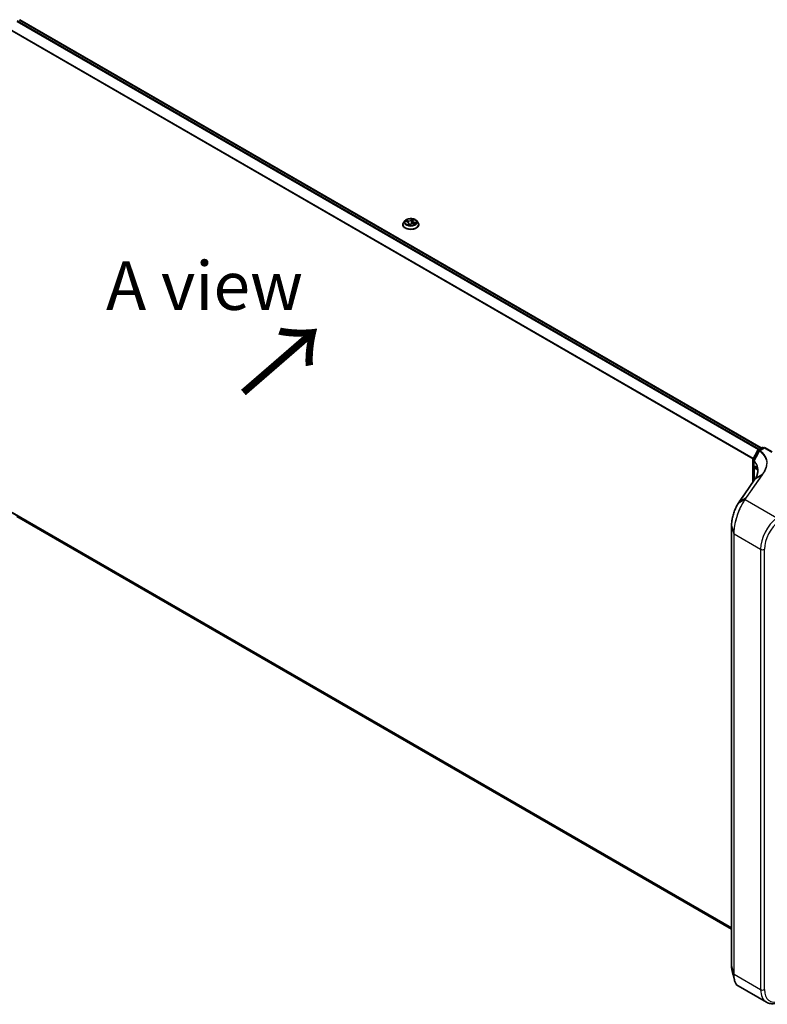
# Model space of a CAD drawing. Units: millimetres. Extents: x 7 to 8659, y 4 to 1971.
# Drawn here: x 19 to 38, y 73 to 99 of the extents above; entities that cross this region are included whole.
import ezdxf

# ---------------------------------------------------------------- set-up
doc = ezdxf.new("R2010")
doc.units = ezdxf.units.MM
doc.header["$LTSCALE"] = 0.5
for name, color, linetype, lineweight in [('Symbol (ISO)', 7, 'Continuous', 18), ('Visible (ISO)', 7, 'Continuous', 35), ('Visible Narrow (ISO)', 7, 'Continuous', 25)]:
    doc.layers.add(name, color=color, linetype=linetype, lineweight=lineweight)
doc.styles.add('Note Text (TK)', font='MS PGothic.ttf')

msp = doc.modelspace()

# ---------------------------------------------------------------- linework, layer by layer
at = {"layer": 'Visible (ISO)'}
for p, q in [((37.75148, 87.77948), (18.5895, 98.84265)), ((28.54898, 93.65156), (28.51355, 93.61203)), ((28.56118, 93.62786), (28.60318, 93.61751)), ((28.7481, 93.64128), (28.74166, 93.58133)), ((28.75265, 93.65339), (28.7669, 93.6747)), ((28.84195, 93.65156), (28.87738, 93.61203)), ((28.48832, 93.54894), (28.48832, 93.55132)), ((28.64283, 93.5842), (28.64756, 93.54016)), ((28.6702, 93.53728), (28.68591, 93.55853)), ((28.76765, 93.57893), (28.81035, 93.56942)), ((28.90261, 93.54894), (28.90261, 93.55132)), ((37.6719, 87.73353), (37.77612, 87.7937)), ((37.83734, 87.78823), (37.71117, 87.71538)), ((37.79755, 87.7937), (37.82219, 87.77948)), ((37.83734, 87.78823), (37.83734, 87.78098)), ((38.03494, 87.67415), (37.83734, 87.78823)), ((37.53553, 87.48112), (37.66365, 87.72494)), ((37.53307, 86.89225), (37.53307, 87.47116)), ((37.56507, 87.4365), (37.56507, 87.30511)), ((37.56843, 87.27248), (37.56843, 86.94322)), ((37.60581, 86.99875), (37.6058, 86.99874)), ((37.58894, 86.97279), (37.17823, 86.38066)), ((18.51456, 86.00813), (36.98509, 75.34417)), ((36.98509, 85.77513), (36.98509, 74.40133)), ((37.15345, 73.88118), (37.88426, 73.45924))]:
    msp.add_line(p, q, dxfattribs=at)
for centre, start, end in [((37.78684, 87.77515), 60, 120), ((37.68262, 87.71497), 120, 152.280156), ((37.72189, 87.69682), 120, 152.594081), ((37.5545, 87.47116), 152.280156, 180), ((37.5865, 87.4365), 152.434469, 180)]:
    msp.add_arc(centre, 0.02143, start, end, dxfattribs=at)
for centre, major_axis, ratio, start_param, end_param in [((28.62459, 93.54675), (0.04399, -0.01037), 0.0069291, 6.22517447, 6.26054821), ((36.93277, 87.13357), (-0.72783, -0.10757), 0.65853679, 2.58932396, 2.64278931), ((37.30983, 86.79498), (-0.34939, -0.35945), 0.1983612, 2.26847196, 2.27129557)]:
    msp.add_ellipse(centre, major_axis=major_axis, ratio=ratio, start_param=start_param, end_param=end_param, dxfattribs=at)
for points, knots in [([(28.51355, 93.61203), (28.51035, 93.60847), (28.50743, 93.60479), (28.50214, 93.5972), (28.49979, 93.59329), (28.4957, 93.58528), (28.49397, 93.58117), (28.49117, 93.57282), (28.4901, 93.56857), (28.48868, 93.55998), (28.48832, 93.55565), (28.48832, 93.55132)], [3.049901211, 3.049901211, 3.049901211, 3.049901211, 3.145414533, 3.145414533, 3.240927856, 3.240927856, 3.336441178, 3.336441178, 3.431954501, 3.431954501, 3.527467823, 3.527467823, 3.527467823, 3.527467823]), ([(28.84195, 93.65156), (28.83318, 93.66134), (28.82205, 93.66991), (28.79579, 93.68468), (28.78049, 93.69076), (28.74765, 93.69964), (28.73013, 93.70244), (28.6946, 93.7046), (28.67661, 93.70396), (28.6418, 93.69933), (28.62498, 93.69533), (28.59408, 93.68418), (28.58, 93.67702), (28.56088, 93.66333), (28.55446, 93.65768), (28.54898, 93.65156)], [0.86344178, 0.86344178, 0.86344178, 0.86344178, 1.18445471, 1.18445471, 1.51888331, 1.51888331, 1.85196076, 1.85196076, 2.1832742, 2.1832742, 2.51501011, 2.51501011, 2.84898807, 2.84898807, 3.04990121, 3.04990121, 3.04990121, 3.04990121]), ([(28.64283, 93.5842), (28.6425, 93.58724), (28.64159, 93.59024), (28.63873, 93.59593), (28.63678, 93.59862), (28.632, 93.60362), (28.62918, 93.60592), (28.62281, 93.61007), (28.61926, 93.61192), (28.6116, 93.61511), (28.60749, 93.61645), (28.60318, 93.61751)], [0.44777852, 0.44777852, 0.44777852, 0.44777852, 0.66889143, 0.66889143, 0.89000433, 0.89000433, 1.11111723, 1.11111723, 1.33223013, 1.33223013, 1.55334303, 1.55334303, 1.55334303, 1.55334303]), ([(28.75265, 93.65339), (28.75215, 93.65264), (28.75168, 93.65187), (28.75083, 93.65031), (28.75044, 93.64952), (28.74974, 93.64792), (28.74943, 93.6471), (28.7489, 93.64546), (28.74868, 93.64463), (28.74832, 93.64297), (28.74819, 93.64213), (28.7481, 93.64128)], [3.159045946, 3.159045946, 3.159045946, 3.159045946, 3.22034965, 3.22034965, 3.281653355, 3.281653355, 3.342957059, 3.342957059, 3.404260763, 3.404260763, 3.465564467, 3.465564467, 3.465564467, 3.465564467]), ([(28.90261, 93.55132), (28.90261, 93.55565), (28.90225, 93.55998), (28.90082, 93.56857), (28.89976, 93.57282), (28.89696, 93.58117), (28.89523, 93.58528), (28.89114, 93.59329), (28.88878, 93.5972), (28.8835, 93.60479), (28.88057, 93.60847), (28.87738, 93.61203)], [0.385875169, 0.385875169, 0.385875169, 0.385875169, 0.481388492, 0.481388492, 0.576901814, 0.576901814, 0.672415137, 0.672415137, 0.767928459, 0.767928459, 0.863441781, 0.863441781, 0.863441781, 0.863441781]), ([(28.48832, 93.54894), (28.48832, 93.53617), (28.49169, 93.52343), (28.50475, 93.49902), (28.51467, 93.48741), (28.54029, 93.46634), (28.5562, 93.45698), (28.5922, 93.44169), (28.61229, 93.43579), (28.65455, 93.42802), (28.6767, 93.42614), (28.72086, 93.42655), (28.74286, 93.42884), (28.7846, 93.43738), (28.80432, 93.44364), (28.83953, 93.4596), (28.85501, 93.46931), (28.87999, 93.49134), (28.88953, 93.50366), (28.90017, 93.52717), (28.90261, 93.53805), (28.90261, 93.54894)], [3.52746782, 3.52746782, 3.52746782, 3.52746782, 3.8271784, 3.8271784, 4.13958938, 4.13958938, 4.46408242, 4.46408242, 4.78981036, 4.78981036, 5.11456084, 5.11456084, 5.43891569, 5.43891569, 5.76374979, 5.76374979, 6.08954718, 6.08954718, 6.41346224, 6.41346224, 6.66906048, 6.66906048, 6.66906048, 6.66906048]), ([(28.62959, 93.54549), (28.6319, 93.54466), (28.63428, 93.54386), (28.63917, 93.54236), (28.64168, 93.54165), (28.6468, 93.54032), (28.64941, 93.53971), (28.65473, 93.53858), (28.65744, 93.53806), (28.66292, 93.53714), (28.6657, 93.53673), (28.66851, 93.53637)], [4.539631406, 4.539631406, 4.539631406, 4.539631406, 4.608312352, 4.608312352, 4.676993297, 4.676993297, 4.745674243, 4.745674243, 4.814355188, 4.814355188, 4.883036134, 4.883036134, 4.883036134, 4.883036134]), ([(28.66857, 93.53637), (28.66861, 93.53637), (28.66868, 93.53637), (28.66886, 93.5364), (28.66898, 93.53643), (28.66924, 93.53652), (28.66939, 93.53659), (28.66967, 93.53676), (28.6698, 93.53686), (28.67003, 93.53707), (28.67013, 93.53718), (28.6702, 93.53728)], [0, 0, 0, 0, 0.00162719333, 0.00162719333, 0.00325438665, 0.00325438665, 0.00488157998, 0.00488157998, 0.0065087733, 0.0065087733, 0.00813596663, 0.00813596663, 0.00813596663, 0.00813596663]), ([(28.76765, 93.57893), (28.76159, 93.58028), (28.75521, 93.58109), (28.74231, 93.58154), (28.73581, 93.58119), (28.72325, 93.57938), (28.71721, 93.5779), (28.70609, 93.57394), (28.70102, 93.57145), (28.6923, 93.5656), (28.68865, 93.56224), (28.68591, 93.55853)], [1.58824962, 1.58824962, 1.58824962, 1.58824962, 1.89542757, 1.89542757, 2.20260552, 2.20260552, 2.50978346, 2.50978346, 2.81696141, 2.81696141, 3.12413936, 3.12413936, 3.12413936, 3.12413936]), ([(28.80172, 93.57134), (28.80188, 93.57155), (28.80204, 93.57176), (28.80259, 93.57252), (28.80296, 93.57305), (28.8033, 93.57357)], [6.2538033204, 6.2538033204, 6.2538033204, 6.2538033204, 6.2694646254, 6.2694646254, 6.3105463307, 6.3105463307, 6.3105463307, 6.3105463307]), ([(37.70286, 87.70669), (37.69386, 87.68933), (37.68486, 87.67197), (37.66684, 87.63725), (37.65783, 87.61989), (37.63979, 87.58519), (37.63077, 87.56783), (37.61271, 87.53314), (37.60368, 87.51579), (37.5856, 87.4811), (37.57656, 87.46376), (37.5675, 87.44642)], [0, 0, 0, 0, 0.082317047, 0.082317047, 0.164634094, 0.164634094, 0.246951142, 0.246951142, 0.329268189, 0.329268189, 0.411585236, 0.411585236, 0.411585236, 0.411585236]), ([(37.56507, 87.30511), (37.56507, 87.3035), (37.56511, 87.30192), (37.56526, 87.29881), (37.56537, 87.29727), (37.56565, 87.29426), (37.56582, 87.29279), (37.56621, 87.2899), (37.56643, 87.28849), (37.56691, 87.28574), (37.56716, 87.2844), (37.56743, 87.28311)], [0, 0, 0, 0, 0.0064945254, 0.0064945254, 0.0129890508, 0.0129890508, 0.0194835763, 0.0194835763, 0.0259781017, 0.0259781017, 0.0324726271, 0.0324726271, 0.0324726271, 0.0324726271]), ([(37.56743, 87.28311), (37.56756, 87.2825), (37.56767, 87.28187), (37.56788, 87.28057), (37.56797, 87.2799), (37.56813, 87.27852), (37.5682, 87.27781), (37.56831, 87.27635), (37.56836, 87.2756), (37.56841, 87.27407), (37.56843, 87.27328), (37.56843, 87.27248)], [2.931769262, 2.931769262, 2.931769262, 2.931769262, 2.97373394, 2.97373394, 3.015698619, 3.015698619, 3.057663297, 3.057663297, 3.099627975, 3.099627975, 3.141592654, 3.141592654, 3.141592654, 3.141592654]), ([(37.89277, 87.43074), (37.89279, 87.43075), (37.8928, 87.43077), (37.89452, 87.43237), (37.89654, 87.43372), (37.90108, 87.43584), (37.90356, 87.43658), (37.90612, 87.43697)], [-0.0217412584, -0.0217412584, -0.0217412584, -0.0217412584, -0.0216405457, -0.0216405457, -0.0108666581, -0.0108666581, 0, 0, 0, 0]), ([(37.90612, 87.43697), (37.90616, 87.43698), (37.90621, 87.43698), (37.90657, 87.43702), (37.90687, 87.43701), (37.90752, 87.43692), (37.90785, 87.43683), (37.90853, 87.43658), (37.90887, 87.43641), (37.90919, 87.43623)], [0.1072078512, 0.1072078512, 0.1072078512, 0.1072078512, 0.1077165061, 0.1077165061, 0.1111401114, 0.1111401114, 0.1151753799, 0.1151753799, 0.1200560122, 0.1200560122, 0.1200560122, 0.1200560122]), ([(37.66459, 87.19488), (37.66459, 87.18191), (37.6638, 87.16885), (37.66065, 87.14263), (37.65828, 87.12947), (37.65198, 87.10314), (37.64804, 87.08996), (37.63861, 87.06368), (37.63311, 87.05057), (37.6206, 87.02452), (37.61357, 87.01157), (37.60581, 86.99875)], [0.63258155, 0.63258155, 0.63258155, 0.63258155, 0.718607879, 0.718607879, 0.804634207, 0.804634207, 0.890660535, 0.890660535, 0.976686863, 0.976686863, 1.062713191, 1.062713191, 1.062713191, 1.062713191]), ([(37.64234, 87.24884), (37.64351, 87.24816), (37.64476, 87.24727), (37.64727, 87.24497), (37.64856, 87.24355), (37.65134, 87.23963), (37.65282, 87.23713), (37.65588, 87.23029), (37.65744, 87.22596), (37.66031, 87.21484), (37.6616, 87.20806), (37.66258, 87.19987)], [0.395834204, 0.395834204, 0.395834204, 0.395834204, 0.464812761, 0.464812761, 0.533791318, 0.533791318, 0.602769875, 0.602769875, 0.671748432, 0.671748432, 0.740726989, 0.740726989, 0.740726989, 0.740726989]), ([(37.66258, 87.19987), (37.66285, 87.19763), (37.66309, 87.19539), (37.66352, 87.19089), (37.66371, 87.18864), (37.66402, 87.18427), (37.66415, 87.18215), (37.66425, 87.18003)], [0.7053746264, 0.7053746264, 0.7053746264, 0.7053746264, 0.7213793338, 0.7213793338, 0.7373840412, 0.7373840412, 0.7523772865, 0.7523772865, 0.7523772865, 0.7523772865]), ([(37.15493, 86.34508), (37.14556, 86.32994), (37.13635, 86.31402), (37.11838, 86.28078), (37.10961, 86.26346), (37.09265, 86.22763), (37.08446, 86.20912), (37.06877, 86.17114), (37.06128, 86.15168), (37.04712, 86.11208), (37.04046, 86.09193), (37.0281, 86.05127), (37.02241, 86.03075), (37.01211, 85.98968), (37.00751, 85.96913), (36.99953, 85.92837), (36.99614, 85.90816), (36.99067, 85.86848), (36.98859, 85.849), (36.9858, 85.81114), (36.98509, 85.79277), (36.98509, 85.77513)], [0, 0, 0, 0, 0.087817507, 0.087817507, 0.175635015, 0.175635015, 0.263452522, 0.263452522, 0.35127003, 0.35127003, 0.439087537, 0.439087537, 0.526905045, 0.526905045, 0.614722552, 0.614722552, 0.702540059, 0.702540059, 0.790357567, 0.790357567, 0.878175074, 0.878175074, 0.878175074, 0.878175074]), ([(37.17823, 86.38066), (37.17666, 86.37839), (37.17509, 86.37611), (37.17196, 86.37149), (37.1704, 86.36916), (37.16729, 86.36446), (37.16573, 86.36208), (37.16263, 86.3573), (37.16109, 86.35488), (37.158, 86.35001), (37.15647, 86.34756), (37.15493, 86.34508)], [0, 0, 0, 0, 0.0143786627, 0.0143786627, 0.0287573254, 0.0287573254, 0.0431359882, 0.0431359882, 0.0575146509, 0.0575146509, 0.0718933136, 0.0718933136, 0.0718933136, 0.0718933136]), ([(36.98509, 74.40133), (36.98509, 74.39313), (36.98524, 74.3851), (36.98585, 74.36936), (36.98631, 74.36167), (36.98754, 74.34665), (36.98831, 74.33932), (36.99015, 74.32507), (36.99122, 74.31814), (36.99368, 74.30471), (36.99507, 74.29819), (36.99661, 74.2919)], [0, 0, 0, 0, 0.040789571, 0.040789571, 0.081579142, 0.081579142, 0.122368713, 0.122368713, 0.163158284, 0.163158284, 0.203947855, 0.203947855, 0.203947855, 0.203947855]), ([(37.15345, 73.88118), (37.14445, 73.88637), (37.13595, 73.89271), (37.12008, 73.90743), (37.11271, 73.9158), (37.09911, 73.93442), (37.09288, 73.94465), (37.08152, 73.96686), (37.0764, 73.97883), (37.06724, 74.00442), (37.06321, 74.01804), (37.05972, 74.03243)], [0.615168872, 0.615168872, 0.615168872, 0.615168872, 0.708992016, 0.708992016, 0.80281516, 0.80281516, 0.896638304, 0.896638304, 0.990461449, 0.990461449, 1.084284593, 1.084284593, 1.084284593, 1.084284593]), ([(37.88426, 73.45924), (37.90172, 73.44917), (37.92024, 73.44095), (37.95872, 73.42845), (37.97867, 73.42416), (38.01937, 73.41942), (38.04011, 73.41897), (38.08194, 73.42161), (38.10302, 73.42471), (38.14525, 73.43419), (38.1664, 73.44056), (38.18748, 73.44843)], [0.785398163, 0.785398163, 0.785398163, 0.785398163, 0.907571211, 0.907571211, 1.029744259, 1.029744259, 1.151917306, 1.151917306, 1.274090354, 1.274090354, 1.396263402, 1.396263402, 1.396263402, 1.396263402])]:
    msp.add_open_spline(points, degree=3, knots=knots, dxfattribs=at)
msp.add_open_spline([(37.05972, 74.03243), (37.03862, 74.11947), (37.01752, 74.20644), (36.99661, 74.2919)], degree=3, dxfattribs=at)
at = {"layer": 'Visible Narrow (ISO)'}
for p, q in [((18.51363, 98.79768), (37.6746, 87.73509)), ((37.69169, 87.74496), (18.52527, 98.8107)), ((18.57879, 98.84159), (37.7452, 87.77585)), ((18.39191, 98.5524), (37.54307, 87.49547)), ((37.54922, 87.50717), (18.39542, 98.56563)), ((28.55111, 93.62957), (28.60233, 93.61695)), ((28.62406, 93.64783), (28.5721, 93.65941)), ((28.59011, 93.65053), (28.62277, 93.64325)), ((28.62277, 93.64325), (28.62158, 93.6106)), ((28.724, 93.69644), (28.70215, 93.66687)), ((28.70542, 93.6634), (28.71916, 93.68199)), ((28.70542, 93.6634), (28.71019, 93.6138)), ((28.75562, 93.65432), (28.77568, 93.68432)), ((28.6353, 93.57187), (28.61525, 93.54187)), ((28.62601, 93.54961), (28.63862, 93.56847)), ((28.63862, 93.56847), (28.64123, 93.54179)), ((28.66692, 93.52975), (28.68878, 93.55933)), ((28.76687, 93.57836), (28.81882, 93.56678)), ((28.7872, 93.60469), (28.78601, 93.57484)), ((28.7872, 93.60469), (28.8194, 93.59675)), ((28.83982, 93.59662), (28.7886, 93.60924)), ((37.68262, 87.73247), (37.78684, 87.79264)), ((37.72189, 87.71432), (37.83734, 87.78098)), ((37.78684, 87.79264), (37.81592, 87.77585)), ((37.83734, 87.78098), (38.02422, 87.67308)), ((37.54307, 87.47605), (37.67119, 87.71987)), ((37.67119, 87.71987), (37.70083, 87.70276)), ((37.71169, 87.71568), (37.68262, 87.73247)), ((37.53935, 86.9013), (37.53935, 87.46241)), ((37.53935, 87.46241), (37.5674, 87.44621)), ((37.57373, 87.45835), (37.54307, 87.47605)), ((37.56797, 87.2989), (37.56797, 87.43029)), ((37.5747, 86.95227), (37.5747, 87.26373)), ((37.5747, 87.26373), (37.66028, 87.21433)), ((37.77403, 87.08779), (37.36269, 86.49474)), ((37.37504, 86.49578), (37.78638, 87.08883)), ((37.77403, 87.08779), (37.5922, 86.97617)), ((37.60883, 87.0018), (37.79165, 87.11321)), ((37.18086, 86.38312), (37.59157, 86.97525)), ((37.18086, 86.38312), (37.36269, 86.49474)), ((37.32892, 86.44633), (37.15749, 86.34751)), ((37.33982, 86.44524), (38.1537, 85.97535)), ((36.98509, 75.37872), (18.39191, 86.11349)), ((18.39542, 86.10432), (36.98509, 75.37157)), ((36.98509, 75.34427), (18.51363, 86.00877)), ((36.98536, 74.39938), (36.98536, 85.77318)), ((36.98536, 85.77318), (37.04328, 85.56349)), ((37.04328, 85.56349), (37.04328, 74.18969)), ((37.04929, 74.18289), (37.04929, 85.55669)), ((37.04929, 85.55669), (37.73633, 85.16002)), ((37.73633, 85.16002), (37.73633, 73.78623)), ((37.83734, 73.78623), (37.83734, 85.16002)), ((36.98536, 74.39938), (37.04328, 74.18969)), ((37.04929, 74.18289), (37.73633, 73.78623))]:
    msp.add_line(p, q, dxfattribs=at)
for centre, major_axis, ratio, start_param, end_param in [((28.69546, 93.55767), (-0.20483, 0), 0.57735027, 5.8056187, 9.90234457), ((28.69546, 93.60779), (-0.16494, 0), 0.57735027, 5.8056187, 9.90234457), ((28.69546, 93.6131), (-0.14715, 0), 0.57735027, 5.70662562, 6.08799466), ((28.58883, 93.64887), (-0.00231, -0.00272), 0.03465899, 4.08508749, 5.48026966), ((28.69546, 93.5969), (-0.11516, 0), 0.57735027, 5.71740996, 5.90927066), ((28.60095, 93.63284), (-0.00327, -0.00144), 0.32877929, 4.17054252, 5.52596564), ((28.60233, 93.61404), (0.00085, 0.00347), 0.32046013, 0, 0.65542186), ((28.57838, 93.58456), (0.06101, 0), 0.57735027, 5.91476343, 7.45065317), ((28.64603, 93.67803), (0.06457, 0), 0.57735027, 4.3439671, 5.87985685), ((28.62406, 93.64491), (-0.00078, -0.00349), 0.29405606, 3.79017436, 5.27370423), ((28.64603, 93.68069), (-0.06101, 0), 0.57735027, 1.20237445, 2.73826419), ((28.70215, 93.66395), (0.00287, -0.00212), 0.75098068, 0.59398103, 2.07751089), ((28.71346, 93.61325), (-0.00355, 0.00036), 0.16335962, 4.54818253, 5.89922848), ((28.71836, 93.66147), (-0.00355, 0.00036), 0.16340083, 4.54380257, 5.89922569), ((28.69546, 93.5969), (0.11516, 0), 0.57735027, 1.04442795, 1.36482133), ((28.72243, 93.68144), (-0.00341, 0.00107), 0.32559244, 0.40156338, 1.79674554), ((28.69546, 93.6131), (-0.14715, 0), 0.57735027, 4.13582929, 4.51719833), ((28.81254, 93.64164), (-0.06101, 0), 0.57735027, 5.91476343, 7.45065317), ((28.81254, 93.63898), (-0.06457, 0), 0.57735027, 6.22128195, 7.45065317), ((28.75562, 93.65141), (-0.00297, 0.00199), 0.76170709, 5.18346479, 6.28318531), ((28.76159, 93.67225), (-0.00333, 0.0013), 0.30505704, 2.00401115, 2.56508775), ((28.69546, 93.55132), (-0.20714, 0), 0.57735027, 0, 3.14159265), ((28.69546, 93.54894), (0.20714, 0), 0.57735027, 3.14159265, 6.28318531), ((28.69546, 93.6131), (0.14715, 0), 0.57735027, 4.13582929, 4.51719833), ((28.62933, 93.54913), (-0.00008, -0.00357), 0.93841797, 4.59831261, 5.99349477), ((28.6353, 93.56895), (0.00297, -0.00199), 0.76170709, 0.55834227, 2.04187214), ((28.57838, 93.58189), (0.06457, 0), 0.57735027, 5.91476343, 6.34508866), ((28.6685, 93.53994), (0.00008, -0.00357), 0.95895337, 6.13603595, 6.28318531), ((28.68878, 93.55641), (-0.00287, 0.00212), 0.75098068, 5.21910354, 6.28318531), ((28.7449, 93.5455), (0.06101, 0), 0.57735027, 1.20237445, 2.73826419), ((28.76687, 93.57545), (0.00078, 0.00349), 0.29405606, 0, 0.64858171), ((28.7886, 93.60632), (-0.00085, -0.00347), 0.32046013, 3.79701452, 5.28054438), ((28.69546, 93.5969), (0.11516, 0), 0.57735027, 5.92467116, 6.07721031), ((28.80505, 93.58497), (0.003, -0.00193), 0.59854226, 0.1340294, 1.48945252), ((28.69546, 93.6131), (0.14715, 0), 0.57735027, 5.70662562, 6.08799466), ((28.818, 93.59512), (-0.00121, 0.00336), 0.54815217, 3.61954721, 5.01472938), ((37.78684, 87.77515), (-0.01071, 0.01856), 0.57735027, 5.49778714, 6.28318531), ((37.78684, 87.77515), (0.01071, 0.01856), 0.57735027, 0, 0.78539816), ((37.68262, 87.71497), (-0.01897, 0.00997), 0.05617667, 0, 0.95419778), ((37.68262, 87.71497), (0.01071, 0.01856), 0.57735027, 0.78539816, 1.63965282), ((37.68262, 87.71497), (-0.01071, 0.01856), 0.57735027, 5.49778714, 6.28318531), ((37.72189, 87.69682), (-0.01902, 0.00986), 0.0638763, 0, 0.82038958), ((37.72189, 87.69682), (0.01364, 0.01653), 0.66896846, 0.88948715, 1.76077373), ((37.72189, 87.69682), (-0.01071, 0.01856), 0.57735027, 5.49778714, 6.28318531), ((37.5545, 87.47116), (-0.02143, 0), 0.57735027, 0, 0.78539816), ((37.5545, 87.47116), (-0.01897, 0.00997), 0.05617667, 0, 0.95419778), ((37.5545, 87.47116), (0.01071, 0.01856), 0.57735027, 1.63965282, 2.35619449), ((37.5865, 87.4365), (-0.02143, 0), 0.57735027, 0, 0.52618905), ((37.5865, 87.30511), (-0.02143, 0), 0.57735027, 0, 0.52618905), ((37.5865, 87.4365), (-0.019, 0.00992), 0.05996306, 0, 0.78656153), ((37.58842, 87.28744), (-0.02099, -0.00433), 0.68494231, 0, 0.65604093), ((37.5865, 87.4365), (0.01566, 0.01463), 0.67821441, 1.84877053, 2.54957896), ((37.58986, 87.27248), (-0.02143, 0), 0.57735027, 0, 0.78539816), ((37.5242, 87.23457), (0.03571, 0.06186), 0.57735027, 5.49778714, 5.70761054), ((37.73351, 87.20834), (-0.07092, -0.00848), 0.74304383, 6.18550305, 6.28318531), ((36.95031, 87.08595), (-0.70731, -0.14786), 0.67356524, 3.03153481, 3.08173098), ((37.78901, 87.07312), (-0.01761, 0.01221), 0.62285247, 5.2577953, 6.01617464), ((37.60654, 86.96058), (-0.01761, 0.01221), 0.62285247, 6.01617464, 6.28318531), ((37.60718, 86.9615), (-0.01762, 0.0122), 0.62492691, 6.01559433, 6.28318531), ((36.93533, 86.52436), (0.72706, 0.64593), 0.17415387, 5.66056981, 5.66248833), ((37.37767, 86.48007), (-0.01761, 0.01221), 0.62285247, 5.2577953, 6.01617464), ((37.17315, 86.3338), (-0.01822, 0.01128), 0.55740507, 5.99316472, 6.28318531), ((37.19584, 86.36845), (-0.01761, 0.01221), 0.62285247, 6.01617464, 6.28318531), ((37.34245, 86.42953), (-0.0176, 0.01223), 0.62256975, 5.25826895, 6.02246277), ((37.34392, 86.43165), (-0.01754, 0.01231), 0.6208826, 5.26107494, 6.02460313), ((37.00652, 85.77513), (-0.02143, 0), 0.57735027, 0, 0.15814306), ((38.2414, 85.45163), (-0.35714, -0.61859), 0.57735027, 4.10152374, 5.49778714), ((38.29191, 85.42247), (0.32143, 0.55673), 0.57735027, 0.95993109, 2.35619449), ((37.06444, 85.56544), (-0.02143, 0), 0.57735027, 0.15814306, 0.78539816), ((37.78684, 85.18919), (0.07143, 0), 0.57735027, 3.92699082, 5.49778714), ((37.00652, 74.40133), (-0.02143, 0), 0.57735027, 0, 0.15814306), ((37.06444, 74.19164), (-0.02143, 0), 0.57735027, 0.15814306, 0.78539816), ((37.78684, 73.81539), (0.07143, 0), 0.57735027, 3.92699082, 5.49778714), ((38.2414, 74.07783), (-0.35714, -0.61859), 0.57735027, 5.49778714, 6.28318531), ((38.29191, 74.04867), (-0.32143, -0.55673), 0.57735027, 5.49778714, 6.89405055)]:
    msp.add_ellipse(centre, major_axis=major_axis, ratio=ratio, start_param=start_param, end_param=end_param, dxfattribs=at)
msp.add_ellipse((28.69546, 93.6131), major_axis=(0.15296, 0), ratio=0.57735027, dxfattribs=at)
for points, knots in [([(28.56755, 93.62629), (28.56581, 93.62719), (28.56397, 93.62787), (28.56035, 93.62885), (28.55856, 93.62917), (28.55488, 93.62956), (28.55299, 93.62963), (28.55111, 93.62957)], [0.00633747, 0.00633747, 0.00633747, 0.00633747, 0.0154285, 0.0154285, 0.0237449879, 0.0237449879, 0.0323943032, 0.0323943032, 0.0323943032, 0.0323943032]), ([(28.55111, 93.62957), (28.553, 93.62938), (28.55491, 93.62912), (28.55827, 93.62852), (28.55974, 93.62821), (28.56118, 93.62786)], [-0.0323943032, -0.0323943032, -0.0323943032, -0.0323943032, -0.0237449879, -0.0237449879, -0.0170187559, -0.0170187559, -0.0170187559, -0.0170187559]), ([(28.59011, 93.65053), (28.58857, 93.65135), (28.58701, 93.65221), (28.58295, 93.65439), (28.58047, 93.65568), (28.576, 93.6578), (28.57404, 93.65865), (28.5721, 93.65941)], [-0.0320559737, -0.0320559737, -0.0320559737, -0.0320559737, -0.0236501899, -0.0236501899, -0.0102009359, -0.0102009359, 0.0003383294, 0.0003383294, 0.0003383294, 0.0003383294]), ([(28.5721, 93.65941), (28.57367, 93.65844), (28.57525, 93.65729), (28.57889, 93.65438), (28.58093, 93.65255), (28.5844, 93.64943), (28.58576, 93.6482), (28.58716, 93.64704)], [-0.0003383294, -0.0003383294, -0.0003383294, -0.0003383294, 0.0102009359, 0.0102009359, 0.0236501899, 0.0236501899, 0.0320559737, 0.0320559737, 0.0320559737, 0.0320559737]), ([(28.58716, 93.64704), (28.58955, 93.64504), (28.59172, 93.64279), (28.59547, 93.63791), (28.59705, 93.63527), (28.59825, 93.63254)], [-0.0289828459, -0.0289828459, -0.0289828459, -0.0289828459, -0.0145850634, -0.0145850634, 0, 0, 0, 0]), ([(28.60223, 93.63451), (28.60091, 93.63751), (28.59919, 93.64042), (28.59509, 93.64582), (28.59272, 93.64831), (28.59011, 93.65053)], [0, 0, 0, 0, 0.0145850634, 0.0145850634, 0.0289828459, 0.0289828459, 0.0289828459, 0.0289828459]), ([(28.71019, 93.6138), (28.70912, 93.60245), (28.70755, 93.59117), (28.70495, 93.57756), (28.70445, 93.57512), (28.70393, 93.57269)], [0, 0, 0, 0, 0.0491206273, 0.0491206273, 0.0598711121, 0.0598711121, 0.0598711121, 0.0598711121]), ([(28.70776, 93.57442), (28.70815, 93.57614), (28.70852, 93.57787), (28.71122, 93.59088), (28.71293, 93.60228), (28.7141, 93.61376)], [-0.0566557458, -0.0566557458, -0.0566557458, -0.0566557458, -0.0491206273, -0.0491206273, 0, 0, 0, 0]), ([(28.71509, 93.66202), (28.71427, 93.65398), (28.71346, 93.64594), (28.71182, 93.62987), (28.71101, 93.62183), (28.71019, 93.6138)], [0, 0, 0, 0, 0.0343899271, 0.0343899271, 0.0687798542, 0.0687798542, 0.0687798542, 0.0687798542]), ([(28.7141, 93.61376), (28.71492, 93.6218), (28.71574, 93.62983), (28.71738, 93.6459), (28.7182, 93.65394), (28.71901, 93.66198)], [-0.0687798542, -0.0687798542, -0.0687798542, -0.0687798542, -0.0343899271, -0.0343899271, 0, 0, 0, 0]), ([(28.71916, 93.68199), (28.71818, 93.67888), (28.71733, 93.67558), (28.71596, 93.66884), (28.71543, 93.6654), (28.71509, 93.66202)], [0, 0, 0, 0, 0.014491423, 0.014491423, 0.0289828459, 0.0289828459, 0.0289828459, 0.0289828459]), ([(28.71901, 93.66198), (28.71933, 93.66506), (28.71982, 93.66818), (28.72112, 93.6743), (28.72193, 93.67729), (28.72285, 93.68012)], [-0.0289828459, -0.0289828459, -0.0289828459, -0.0289828459, -0.014491423, -0.014491423, 0, 0, 0, 0]), ([(28.724, 93.69644), (28.72366, 93.69535), (28.72332, 93.69418), (28.72261, 93.69179), (28.72225, 93.69056), (28.7214, 93.68786), (28.72091, 93.68638), (28.71998, 93.6839), (28.71959, 93.68294), (28.71916, 93.68199)], [-0.0323943032, -0.0323943032, -0.0323943032, -0.0323943032, -0.0237449879, -0.0237449879, -0.0154285, -0.0154285, -0.0059340385, -0.0059340385, 0, 0, 0, 0]), ([(28.72285, 93.68012), (28.72323, 93.68127), (28.72351, 93.68243), (28.72405, 93.68539), (28.7242, 93.68713), (28.72431, 93.6902), (28.72429, 93.69157), (28.72418, 93.69414), (28.72409, 93.69535), (28.724, 93.69644)], [0, 0, 0, 0, 0.0059340385, 0.0059340385, 0.0154285, 0.0154285, 0.0237449879, 0.0237449879, 0.0323943032, 0.0323943032, 0.0323943032, 0.0323943032]), ([(28.77568, 93.68432), (28.77401, 93.68341), (28.77231, 93.68233), (28.76863, 93.67945), (28.7667, 93.67755), (28.7641, 93.67393), (28.76324, 93.67241), (28.76263, 93.67079)], [-0.0003383294, -0.0003383294, -0.0003383294, -0.0003383294, 0.0102009359, 0.0102009359, 0.0236501899, 0.0236501899, 0.0320559737, 0.0320559737, 0.0320559737, 0.0320559737]), ([(28.7669, 93.6747), (28.767, 93.67485), (28.7671, 93.675), (28.76858, 93.67714), (28.77014, 93.67896), (28.77305, 93.68197), (28.77437, 93.6832), (28.77568, 93.68432)], [-0.0246511686, -0.0246511686, -0.0246511686, -0.0246511686, -0.0236501899, -0.0236501899, -0.0102009359, -0.0102009359, 0.0003383294, 0.0003383294, 0.0003383294, 0.0003383294]), ([(28.62601, 93.54961), (28.62537, 93.54917), (28.62458, 93.54867), (28.62235, 93.54722), (28.62079, 93.54618), (28.61788, 93.54403), (28.61656, 93.543), (28.61525, 93.54187)], [-0.0320559737, -0.0320559737, -0.0320559737, -0.0320559737, -0.0236501899, -0.0236501899, -0.0102009359, -0.0102009359, 0.0003383294, 0.0003383294, 0.0003383294, 0.0003383294]), ([(28.61525, 93.54187), (28.61692, 93.54278), (28.61861, 93.54352), (28.6223, 93.54484), (28.62423, 93.5453), (28.62683, 93.54568), (28.62769, 93.54573), (28.62829, 93.54573)], [-0.0003383294, -0.0003383294, -0.0003383294, -0.0003383294, 0.0102009359, 0.0102009359, 0.0236501899, 0.0236501899, 0.0320559737, 0.0320559737, 0.0320559737, 0.0320559737]), ([(28.63185, 93.54469), (28.63112, 93.54619), (28.63027, 93.54737), (28.62832, 93.54911), (28.6272, 93.54958), (28.62601, 93.54961)], [0.0016240829, 0.0016240829, 0.0016240829, 0.0016240829, 0.0145850634, 0.0145850634, 0.0289828459, 0.0289828459, 0.0289828459, 0.0289828459]), ([(28.67395, 93.54236), (28.67069, 93.54168), (28.66733, 93.54147), (28.65824, 93.54199), (28.65253, 93.54345), (28.64698, 93.54553)], [0.1262127929, 0.1262127929, 0.1262127929, 0.1262127929, 0.1416740768, 0.1416740768, 0.1681668798, 0.1681668798, 0.1681668798, 0.1681668798]), ([(28.64745, 93.54119), (28.65279, 93.53948), (28.65828, 93.53833), (28.66624, 93.53804), (28.66865, 93.53813), (28.67104, 93.53842)], [-0.1655860939, -0.1655860939, -0.1655860939, -0.1655860939, -0.1416740768, -0.1416740768, -0.1313432303, -0.1313432303, -0.1313432303, -0.1313432303]), ([(28.66807, 93.5364), (28.66769, 93.53639), (28.66741, 93.5363), (28.66688, 93.53586), (28.66673, 93.53539), (28.66662, 93.53419), (28.66664, 93.53349), (28.66674, 93.53182), (28.66683, 93.53084), (28.66692, 93.52975)], [0, 0, 0, 0, 0.0059340385, 0.0059340385, 0.0154285, 0.0154285, 0.0237449879, 0.0237449879, 0.0323943032, 0.0323943032, 0.0323943032, 0.0323943032]), ([(28.66692, 93.52975), (28.66726, 93.53085), (28.66761, 93.53188), (28.66832, 93.53378), (28.66868, 93.53464), (28.66942, 93.5361), (28.66979, 93.53673), (28.6702, 93.53728)], [-0.0323943032, -0.0323943032, -0.0323943032, -0.0323943032, -0.0237449879, -0.0237449879, -0.0154285, -0.0154285, -0.0081359666, -0.0081359666, -0.0081359666, -0.0081359666]), ([(28.8194, 93.59675), (28.81669, 93.59577), (28.81419, 93.59441), (28.80982, 93.59099), (28.80794, 93.58893), (28.80645, 93.58661)], [0, 0, 0, 0, 0.014491423, 0.014491423, 0.0289828459, 0.0289828459, 0.0289828459, 0.0289828459]), ([(28.81882, 93.56678), (28.81726, 93.56775), (28.81568, 93.56856), (28.81204, 93.5699), (28.80999, 93.5703), (28.80757, 93.57021), (28.80728, 93.57019), (28.80698, 93.57017)], [-0.0003383294, -0.0003383294, -0.0003383294, -0.0003383294, 0.0102009359, 0.0102009359, 0.0236501899, 0.0236501899, 0.0254884693, 0.0254884693, 0.0254884693, 0.0254884693]), ([(28.80818, 93.5833), (28.80954, 93.58541), (28.81124, 93.58727), (28.81521, 93.59035), (28.81747, 93.59157), (28.81993, 93.59244)], [-0.0289828459, -0.0289828459, -0.0289828459, -0.0289828459, -0.014491423, -0.014491423, 0, 0, 0, 0]), ([(28.81035, 93.56942), (28.81122, 93.56922), (28.81209, 93.569), (28.81492, 93.56821), (28.81688, 93.56754), (28.81882, 93.56678)], [-0.0148824414, -0.0148824414, -0.0148824414, -0.0148824414, -0.0102009359, -0.0102009359, 0.0003383294, 0.0003383294, 0.0003383294, 0.0003383294]), ([(28.83982, 93.59662), (28.83793, 93.59682), (28.83602, 93.59695), (28.83231, 93.59711), (28.8305, 93.59714), (28.82671, 93.59711), (28.82474, 93.59704), (28.82165, 93.59689), (28.8205, 93.59682), (28.8194, 93.59675)], [-0.0323943032, -0.0323943032, -0.0323943032, -0.0323943032, -0.0237449879, -0.0237449879, -0.0154285, -0.0154285, -0.0059340385, -0.0059340385, 0, 0, 0, 0]), ([(28.81993, 93.59244), (28.82093, 93.5928), (28.82202, 93.59317), (28.82495, 93.59412), (28.82687, 93.59467), (28.83058, 93.59554), (28.83236, 93.59588), (28.83604, 93.5964), (28.83794, 93.59657), (28.83982, 93.59662)], [0, 0, 0, 0, 0.0059340385, 0.0059340385, 0.0154285, 0.0154285, 0.0237449879, 0.0237449879, 0.0323943032, 0.0323943032, 0.0323943032, 0.0323943032]), ([(37.57266, 87.4427), (37.59538, 87.48598), (37.61804, 87.52929), (37.6633, 87.61595), (37.68589, 87.6593), (37.70845, 87.70266)], [-0.411585236, -0.411585236, -0.411585236, -0.411585236, -0.205792618, -0.205792618, 0, 0, 0, 0]), ([(37.70845, 87.70266), (37.73014, 87.68479), (37.75018, 87.66625), (37.79002, 87.62465), (37.80914, 87.60136), (37.82569, 87.57749), (37.84502, 87.54957), (37.86084, 87.52085), (37.88132, 87.47153), (37.88793, 87.4512), (37.89277, 87.43074)], [-0.795652714, -0.795652714, -0.795652714, -0.795652714, -0.634423212, -0.634423212, -0.444372514, -0.444372514, -0.444372514, -0.222186257, -0.222186257, -0.069508722, -0.069508722, -0.069508722, -0.069508722]), ([(37.90919, 87.43623), (37.90427, 87.45762), (37.89745, 87.47887), (37.87647, 87.52957), (37.86045, 87.55876), (37.84084, 87.58713), (37.82406, 87.61139), (37.80467, 87.63505), (37.76424, 87.67733), (37.7439, 87.69616), (37.72189, 87.71432)], [0.065182292, 0.065182292, 0.065182292, 0.065182292, 0.222186257, 0.222186257, 0.444372514, 0.444372514, 0.444372514, 0.634423212, 0.634423212, 0.795652714, 0.795652714, 0.795652714, 0.795652714]), ([(37.56797, 87.43029), (37.59913, 87.39687), (37.62323, 87.35991), (37.65156, 87.29167), (37.65933, 87.26138), (37.66268, 87.23045), (37.66396, 87.21868), (37.66459, 87.20681), (37.66459, 87.19488)], [0.088315147, 0.088315147, 0.088315147, 0.088315147, 0.357038966, 0.357038966, 0.556581832, 0.556581832, 0.556581832, 0.63258155, 0.63258155, 0.63258155, 0.63258155]), ([(37.66231, 87.20505), (37.66037, 87.22153), (37.65714, 87.23535), (37.64738, 87.26116), (37.64032, 87.2722), (37.61933, 87.29332), (37.60364, 87.30117), (37.5803, 87.30234), (37.57396, 87.30177), (37.56801, 87.29892), (37.56799, 87.29891), (37.56797, 87.2989)], [-0.740726989, -0.740726989, -0.740726989, -0.740726989, -0.62770924, -0.62770924, -0.491269863, -0.491269863, -0.291704162, -0.291704162, -0.221066776, -0.221066776, -0.220816152, -0.220816152, -0.220816152, -0.220816152]), ([(37.5736, 87.27524), (37.57233, 87.27849), (37.57121, 87.28194), (37.56922, 87.28978), (37.56843, 87.29423), (37.56797, 87.2989)], [-0.0324726271, -0.0324726271, -0.0324726271, -0.0324726271, -0.017381376, -0.017381376, 0, 0, 0, 0]), ([(37.60883, 87.0018), (37.63685, 87.04796), (37.65565, 87.09608), (37.67021, 87.17675), (37.67148, 87.20928), (37.66807, 87.24116), (37.66475, 87.27231), (37.65695, 87.30285), (37.62843, 87.37167), (37.60412, 87.40896), (37.57266, 87.4427)], [-1.062714788, -1.062714788, -1.062714788, -1.062714788, -0.76076044, -0.76076044, -0.556581832, -0.556581832, -0.556581832, -0.357038966, -0.357038966, -0.088315148, -0.088315148, -0.088315148, -0.088315148]), ([(37.5736, 87.27524), (37.57605, 87.2753), (37.57877, 87.27498), (37.58927, 87.27303), (37.59768, 87.27014), (37.61827, 87.26182), (37.63047, 87.25578), (37.64234, 87.24891)], [0.195226781, 0.195226781, 0.195226781, 0.195226781, 0.221066776, 0.221066776, 0.291704162, 0.291704162, 0.395834204, 0.395834204, 0.395834204, 0.395834204]), ([(37.89277, 87.43074), (37.89319, 87.42078), (37.89327, 87.41078), (37.89186, 87.35879), (37.88468, 87.31634), (37.87162, 87.27423), (37.86312, 87.24683), (37.85214, 87.21956), (37.8254, 87.16575), (37.80965, 87.13919), (37.79165, 87.11321)], [-0.672044434, -0.672044434, -0.672044434, -0.672044434, -0.608843603, -0.608843603, -0.344289077, -0.344289077, -0.344289077, -0.172144539, -0.172144539, 0, 0, 0, 0]), ([(37.80398, 87.11424), (37.82221, 87.1406), (37.83816, 87.16753), (37.86521, 87.2221), (37.87632, 87.24975), (37.8849, 87.27753), (37.89809, 87.32023), (37.90532, 87.36326), (37.90668, 87.41623), (37.90658, 87.42662), (37.90612, 87.43697)], [0.000003687, 0.000003687, 0.000003687, 0.000003687, 0.172144539, 0.172144539, 0.344289077, 0.344289077, 0.344289077, 0.608843603, 0.608843603, 0.673632666, 0.673632666, 0.673632666, 0.673632666]), ([(37.5922, 86.97617), (37.59513, 86.9804), (37.59798, 86.98465), (37.60352, 86.99319), (37.60622, 86.99749), (37.60883, 87.0018)], [-0.0564774358, -0.0564774358, -0.0564774358, -0.0564774358, -0.0282387179, -0.0282387179, 0, 0, 0, 0]), ([(37.60883, 87.0018), (37.60806, 87.00131), (37.60738, 87.00073), (37.60642, 86.99966), (37.60609, 86.99922), (37.60581, 86.99875)], [0, 0, 0, 0, 0.25, 0.25, 0.409834328, 0.409834328, 0.409834328, 0.409834328]), ([(37.79165, 87.11321), (37.78871, 87.10897), (37.78578, 87.10473), (37.77991, 87.09626), (37.77697, 87.09202), (37.77403, 87.08779)], [-0.0553308101, -0.0553308101, -0.0553308101, -0.0553308101, -0.0276654182, -0.0276654182, 0, 0, 0, 0]), ([(37.78638, 87.08883), (37.78932, 87.09306), (37.79225, 87.0973), (37.79812, 87.10577), (37.80105, 87.11001), (37.80398, 87.11424)], [0, 0, 0, 0, 0.0276654182, 0.0276654182, 0.0553271236, 0.0553271236, 0.0553271236, 0.0553271236]), ([(37.80398, 87.11424), (37.80278, 87.11454), (37.8016, 87.11474), (37.7993, 87.11496), (37.7982, 87.11497), (37.79609, 87.11479), (37.7951, 87.11461), (37.79325, 87.11404), (37.79241, 87.11367), (37.79165, 87.11321)], [0, 0, 0, 0, 0.25, 0.25, 0.5, 0.5, 0.75, 0.75, 1, 1, 1, 1]), ([(37.36269, 86.49474), (37.35709, 86.48667), (37.35148, 86.4786), (37.34023, 86.46246), (37.33458, 86.45439), (37.32892, 86.44633)], [-0.105523944, -0.105523944, -0.105523944, -0.105523944, -0.052761972, -0.052761972, 0, 0, 0, 0]), ([(37.34129, 86.44736), (37.34695, 86.45542), (37.35258, 86.46349), (37.36383, 86.47963), (37.36944, 86.4877), (37.37504, 86.49578)], [0, 0, 0, 0, 0.052761972, 0.052761972, 0.105523944, 0.105523944, 0.105523944, 0.105523944]), ([(36.98536, 85.77318), (36.98536, 85.81381), (36.98917, 85.85872), (37.00736, 85.9744), (37.02589, 86.04711), (37.06794, 86.16917), (37.08926, 86.22008), (37.12682, 86.29537), (37.14195, 86.32255), (37.15749, 86.34751)], [-0.878175074, -0.878175074, -0.878175074, -0.878175074, -0.675059534, -0.675059534, -0.375033075, -0.375033075, -0.14424349, -0.14424349, 0, 0, 0, 0]), ([(37.3274, 86.44417), (37.31523, 86.42669), (37.30312, 86.40821), (37.24567, 86.31502), (37.20223, 86.22777), (37.13199, 86.0504), (37.10389, 85.96186), (37.06728, 85.80677), (37.05576, 85.73994), (37.04531, 85.63734), (37.04328, 85.59932), (37.04328, 85.56349)], [-1.38339746, -1.38339746, -1.38339746, -1.38339746, -1.27153976, -1.27153976, -0.84616316, -0.84616316, -0.47009064, -0.47009064, -0.18080409, -0.18080409, 0, 0, 0, 0]), ([(37.04929, 85.55669), (37.04929, 85.59292), (37.05137, 85.63135), (37.06205, 85.73506), (37.07384, 85.8026), (37.11129, 85.95925), (37.14004, 86.04864), (37.21188, 86.22754), (37.2563, 86.31545), (37.31501, 86.40913), (37.32738, 86.4277), (37.33982, 86.44524)], [0, 0, 0, 0, 0.18080409, 0.18080409, 0.47009064, 0.47009064, 0.84616316, 0.84616316, 1.27153976, 1.27153976, 1.38339746, 1.38339746, 1.38339746, 1.38339746]), ([(37.15749, 86.34751), (37.16136, 86.35372), (37.16524, 86.35979), (37.17303, 86.37167), (37.17694, 86.37747), (37.18086, 86.38312)], [-0.0718933136, -0.0718933136, -0.0718933136, -0.0718933136, -0.0359892394, -0.0359892394, 0, 0, 0, 0]), ([(37.32892, 86.44633), (37.32866, 86.44597), (37.32841, 86.44561), (37.32791, 86.44489), (37.32766, 86.44453), (37.3274, 86.44417)], [-0.00461437289, -0.00461437289, -0.00461437289, -0.00461437289, -0.00230718645, -0.00230718645, 0, 0, 0, 0]), ([(37.33982, 86.44524), (37.34006, 86.44559), (37.34031, 86.44595), (37.3408, 86.44665), (37.34105, 86.44701), (37.34129, 86.44736)], [0, 0, 0, 0, 0.00230718645, 0.00230718645, 0.00461437289, 0.00461437289, 0.00461437289, 0.00461437289]), ([(36.99661, 74.29191), (36.99353, 74.30449), (36.99106, 74.31812), (36.98666, 74.3532), (36.98536, 74.37556), (36.98536, 74.39938)], [-0.203947855, -0.203947855, -0.203947855, -0.203947855, -0.119100969, -0.119100969, 0, 0, 0, 0]), ([(37.04328, 74.18969), (37.04328, 74.13445), (37.04814, 74.0844), (37.05826, 74.03858), (37.05898, 74.03549), (37.05972, 74.03244)], [-1.383397457, -1.383397457, -1.383397457, -1.383397457, -1.104721422, -1.104721422, -1.084284593, -1.084284593, -1.084284593, -1.084284593]), ([(37.15345, 73.88119), (37.14978, 73.8833), (37.14619, 73.88563), (37.10683, 73.91434), (37.07934, 73.96412), (37.05426, 74.07642), (37.04929, 74.12704), (37.04929, 74.18289)], [0.615168872, 0.615168872, 0.615168872, 0.615168872, 0.658839765, 0.658839765, 1.104721422, 1.104721422, 1.383397457, 1.383397457, 1.383397457, 1.383397457])]:
    msp.add_open_spline(points, degree=3, knots=knots, dxfattribs=at)
for points in [[(28.59825, 93.63254), (28.60053, 93.62737), (28.6028, 93.62219), (28.60508, 93.61702)], [(28.61067, 93.61531), (28.60786, 93.62171), (28.60505, 93.62811), (28.60223, 93.63451)], [(28.76263, 93.67079), (28.76199, 93.66909), (28.76138, 93.66733), (28.76078, 93.66555)], [(28.62829, 93.54573), (28.62874, 93.54572), (28.62917, 93.54564), (28.62959, 93.54549)], [(28.66851, 93.53637), (28.66837, 93.53639), (28.66822, 93.5364), (28.66807, 93.5364)], [(28.74293, 93.59317), (28.74212, 93.58923), (28.74137, 93.58528), (28.74068, 93.5813)], [(28.80645, 93.58661), (28.80339, 93.58185), (28.80033, 93.57709), (28.79727, 93.57233)], [(28.80065, 93.57158), (28.80316, 93.57549), (28.80567, 93.57939), (28.80818, 93.5833)]]:
    msp.add_open_spline(points, degree=3, dxfattribs=at)

# ---------------------------------------------------------------- texts
at = {"layer": 'Symbol (ISO)', "color": 7, "insert": (20.82065, 91.9706), "char_height": 1.25, "width": 5.1900584, "attachment_point": 4, "line_spacing_factor": 1.5, "style": 'Note Text (TK)'}
msp.add_mtext('\\fＭＳ Ｐゴシック|b0|i0;A view', dxfattribs=at)
at = {"layer": 'Symbol (ISO)', "color": 7, "insert": (24.31259, 89.11192), "char_height": 2, "attachment_point": 4, "rotation": 40.9, "line_spacing_factor": 1.5, "style": 'Note Text (TK)'}
msp.add_mtext('\\fMS PGothic|b0|i0;{\\H2.0000;→}', dxfattribs=at)

doc.saveas('drawing.dxf')
